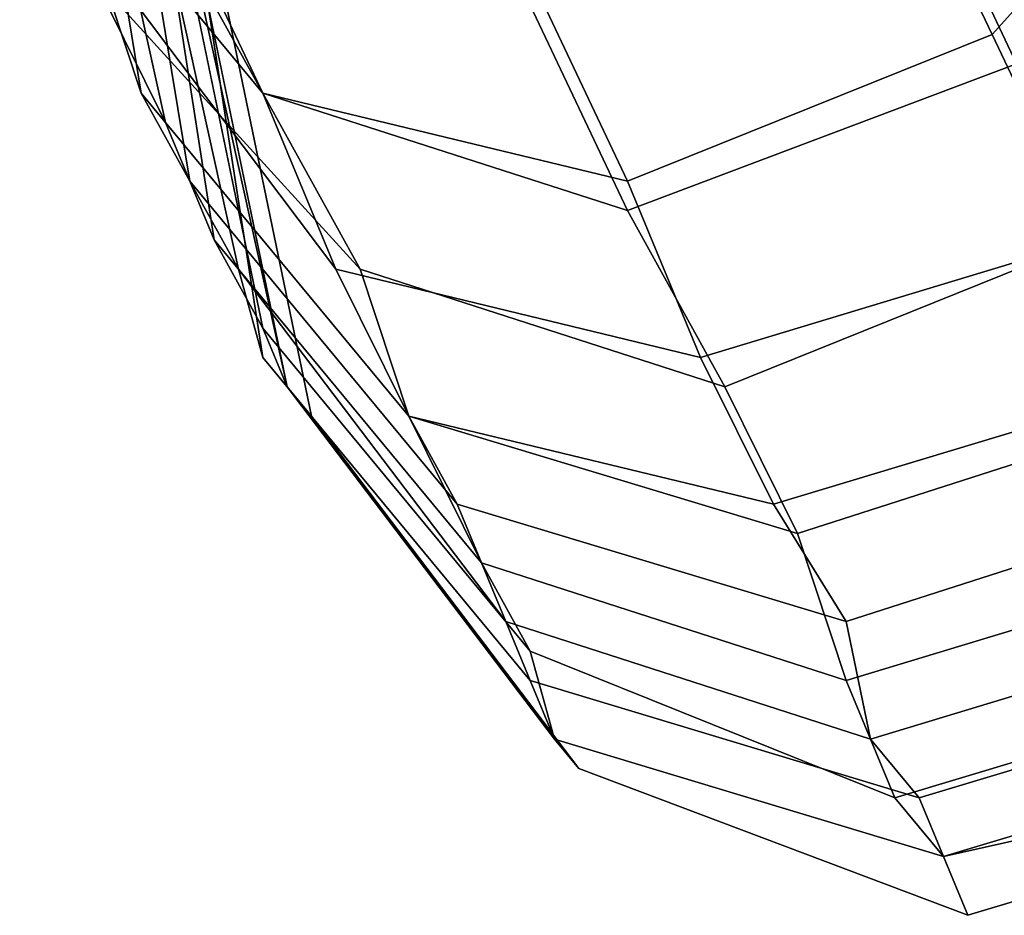
# Model space of a CAD drawing. Units: millimetres. Extents: x 48874 to 59900, y -3714 to 6039.
# Drawn here: x 57777 to 57808, y -2106 to -2077 of the extents above; entities that cross this region are included whole.
import ezdxf

# ---------------------------------------------------------------- set-up
doc = ezdxf.new("R2010")
doc.units = ezdxf.units.MM
doc.layers.add('МАФЫ НАШИ', color=7, linetype='Continuous')

# ---------------------------------------------------------------- blocks, each defined once
blk = doc.blocks.new('ноьбгшд')
at = {"layer": 'МАФЫ НАШИ', "color": 18, "lineweight": 25}
for p, q in [((57778.451, -2065.156), (57780.786, -2079.257)), ((57780.786, -2079.257), (57778.451, -2065.156)), ((57778.451, -2065.156), (57780.786, -2079.257)), ((57780.786, -2079.257), (57778.451, -2065.156)), ((57778.451, -2066.096), (57781.564, -2080.197)), ((57781.564, -2080.197), (57778.451, -2066.096)), ((57778.451, -2066.096), (57781.564, -2080.197)), ((57781.564, -2080.197), (57778.451, -2066.096)), ((57808.026, -2077.377), (57817.366, -2067.036)), ((57817.366, -2067.036), (57808.026, -2077.377)), ((57808.026, -2077.377), (57817.366, -2067.036)), ((57817.366, -2067.036), (57808.026, -2077.377)), ((57780.008, -2067.976), (57782.343, -2082.077)), ((57782.343, -2082.077), (57780.008, -2067.976)), ((57780.008, -2067.976), (57782.343, -2082.077)), ((57782.343, -2082.077), (57780.008, -2067.976)), ((57780.786, -2068.916), (57783.121, -2083.957)), ((57783.121, -2083.957), (57780.786, -2068.916)), ((57780.786, -2068.916), (57783.121, -2083.957)), ((57783.121, -2083.957), (57780.786, -2068.916)), ((57776.894, -2069.856), (57784.677, -2079.257)), ((57784.677, -2079.257), (57776.894, -2069.856)), ((57776.894, -2069.856), (57784.677, -2079.257)), ((57784.677, -2079.257), (57776.894, -2069.856)), ((57776.894, -2069.856), (57784.677, -2079.257)), ((57784.677, -2079.257), (57776.894, -2069.856)), ((57776.894, -2069.856), (57784.677, -2079.257)), ((57784.677, -2079.257), (57776.894, -2069.856)), ((57780.786, -2070.796), (57783.899, -2084.897)), ((57783.899, -2084.897), (57780.786, -2070.796)), ((57780.786, -2070.796), (57783.899, -2084.897)), ((57783.899, -2084.897), (57780.786, -2070.796)), ((57804.913, -2070.796), (57808.026, -2077.377)), ((57808.026, -2077.377), (57804.913, -2070.796)), ((57804.913, -2070.796), (57808.026, -2077.377)), ((57808.026, -2077.377), (57804.913, -2070.796)), ((57781.564, -2071.736), (57784.677, -2086.777)), ((57784.677, -2086.777), (57781.564, -2071.736)), ((57781.564, -2071.736), (57784.677, -2086.777)), ((57784.677, -2086.777), (57781.564, -2071.736)), ((57808.805, -2078.317), (57805.691, -2071.736)), ((57805.691, -2071.736), (57808.805, -2078.317)), ((57808.805, -2078.317), (57805.691, -2071.736)), ((57805.691, -2071.736), (57808.805, -2078.317)), ((57781.564, -2072.677), (57784.677, -2079.257)), ((57784.677, -2079.257), (57781.564, -2072.677)), ((57781.564, -2072.677), (57784.677, -2079.257)), ((57784.677, -2079.257), (57781.564, -2072.677)), ((57782.343, -2072.677), (57784.677, -2087.718)), ((57784.677, -2087.718), (57782.343, -2072.677)), ((57782.343, -2072.677), (57784.677, -2087.718)), ((57784.677, -2087.718), (57782.343, -2072.677)), ((57784.677, -2079.257), (57781.564, -2073.617)), ((57781.564, -2073.617), (57784.677, -2079.257)), ((57784.677, -2079.257), (57781.564, -2073.617)), ((57781.564, -2073.617), (57784.677, -2079.257)), ((57782.343, -2073.617), (57785.456, -2088.658)), ((57785.456, -2088.658), (57782.343, -2073.617)), ((57782.343, -2073.617), (57785.456, -2088.658)), ((57785.456, -2088.658), (57782.343, -2073.617)), ((57779.229, -2074.557), (57780.786, -2079.257)), ((57780.786, -2079.257), (57779.229, -2074.557)), ((57779.229, -2074.557), (57787.012, -2084.897)), ((57787.012, -2084.897), (57779.229, -2074.557)), ((57779.229, -2074.557), (57780.786, -2079.257)), ((57780.786, -2079.257), (57779.229, -2074.557)), ((57779.229, -2074.557), (57787.012, -2084.897)), ((57787.012, -2084.897), (57779.229, -2074.557)), ((57782.343, -2074.557), (57785.456, -2088.658)), ((57785.456, -2088.658), (57782.343, -2074.557)), ((57782.343, -2074.557), (57785.456, -2088.658)), ((57785.456, -2088.658), (57782.343, -2074.557)), ((57783.121, -2074.557), (57786.234, -2089.598)), ((57786.234, -2089.598), (57783.121, -2074.557)), ((57783.121, -2074.557), (57786.234, -2089.598)), ((57786.234, -2089.598), (57783.121, -2074.557)), ((57783.121, -2074.557), (57786.234, -2089.598)), ((57786.234, -2089.598), (57783.121, -2074.557)), ((57783.121, -2074.557), (57786.234, -2089.598)), ((57786.234, -2089.598), (57783.121, -2074.557)), ((57779.229, -2075.497), (57787.791, -2084.897)), ((57781.564, -2080.197), (57779.229, -2075.497)), ((57787.791, -2084.897), (57779.229, -2075.497)), ((57779.229, -2075.497), (57781.564, -2080.197)), ((57779.229, -2075.497), (57787.791, -2084.897)), ((57781.564, -2080.197), (57779.229, -2075.497)), ((57787.791, -2084.897), (57779.229, -2075.497)), ((57779.229, -2075.497), (57781.564, -2080.197)), ((57793.239, -2075.497), (57796.352, -2082.077)), ((57796.352, -2082.077), (57793.239, -2075.497)), ((57793.239, -2075.497), (57796.352, -2082.077)), ((57796.352, -2082.077), (57793.239, -2075.497)), ((57796.352, -2083.017), (57793.239, -2076.437)), ((57793.239, -2076.437), (57796.352, -2083.017)), ((57796.352, -2083.017), (57793.239, -2076.437)), ((57793.239, -2076.437), (57796.352, -2083.017)), ((57796.352, -2082.077), (57808.026, -2077.377)), ((57808.026, -2077.377), (57796.352, -2082.077)), ((57796.352, -2082.077), (57808.026, -2077.377)), ((57808.026, -2077.377), (57796.352, -2082.077)), ((57808.026, -2077.377), (57811.139, -2083.957)), ((57811.139, -2083.957), (57808.026, -2077.377)), ((57808.026, -2077.377), (57811.139, -2083.957)), ((57811.139, -2083.957), (57808.026, -2077.377)), ((57796.352, -2083.017), (57808.805, -2078.317)), ((57808.805, -2078.317), (57796.352, -2083.017)), ((57796.352, -2083.017), (57808.805, -2078.317)), ((57808.805, -2078.317), (57796.352, -2083.017)), ((57780.786, -2079.257), (57782.343, -2082.077)), ((57782.343, -2082.077), (57780.786, -2079.257)), ((57780.786, -2079.257), (57789.347, -2089.598)), ((57789.347, -2089.598), (57780.786, -2079.257)), ((57780.786, -2079.257), (57782.343, -2082.077)), ((57782.343, -2082.077), (57780.786, -2079.257)), ((57780.786, -2079.257), (57789.347, -2089.598)), ((57789.347, -2089.598), (57780.786, -2079.257)), ((57784.677, -2079.257), (57796.352, -2083.017)), ((57787.791, -2084.897), (57784.677, -2079.257)), ((57796.352, -2083.017), (57784.677, -2079.257)), ((57784.677, -2079.257), (57787.791, -2084.897)), ((57784.677, -2079.257), (57787.012, -2084.897)), ((57787.012, -2084.897), (57784.677, -2079.257)), ((57784.677, -2079.257), (57796.352, -2082.077)), ((57796.352, -2082.077), (57784.677, -2079.257)), ((57784.677, -2079.257), (57796.352, -2083.017)), ((57787.791, -2084.897), (57784.677, -2079.257)), ((57796.352, -2083.017), (57784.677, -2079.257)), ((57784.677, -2079.257), (57787.791, -2084.897)), ((57784.677, -2079.257), (57787.012, -2084.897)), ((57787.012, -2084.897), (57784.677, -2079.257)), ((57784.677, -2079.257), (57796.352, -2082.077)), ((57796.352, -2082.077), (57784.677, -2079.257)), ((57781.564, -2080.197), (57789.347, -2089.598)), ((57783.121, -2083.957), (57781.564, -2080.197)), ((57789.347, -2089.598), (57781.564, -2080.197)), ((57781.564, -2080.197), (57783.121, -2083.957)), ((57781.564, -2080.197), (57789.347, -2089.598)), ((57783.121, -2083.957), (57781.564, -2080.197)), ((57789.347, -2089.598), (57781.564, -2080.197)), ((57781.564, -2080.197), (57783.121, -2083.957)), ((57782.343, -2082.077), (57783.899, -2084.897)), ((57783.899, -2084.897), (57782.343, -2082.077)), ((57782.343, -2082.077), (57790.904, -2092.418)), ((57790.904, -2092.418), (57782.343, -2082.077)), ((57782.343, -2082.077), (57783.899, -2084.897)), ((57783.899, -2084.897), (57782.343, -2082.077)), ((57782.343, -2082.077), (57790.904, -2092.418)), ((57790.904, -2092.418), (57782.343, -2082.077)), ((57796.352, -2082.077), (57798.687, -2087.718)), ((57798.687, -2087.718), (57796.352, -2082.077)), ((57796.352, -2082.077), (57798.687, -2087.718)), ((57798.687, -2087.718), (57796.352, -2082.077)), ((57799.465, -2088.658), (57796.352, -2083.017)), ((57796.352, -2083.017), (57799.465, -2088.658)), ((57799.465, -2088.658), (57796.352, -2083.017)), ((57796.352, -2083.017), (57799.465, -2088.658)), ((57783.121, -2083.957), (57791.682, -2094.298)), ((57784.677, -2086.777), (57783.121, -2083.957)), ((57791.682, -2094.298), (57783.121, -2083.957)), ((57783.121, -2083.957), (57784.677, -2086.777)), ((57783.121, -2083.957), (57791.682, -2094.298)), ((57784.677, -2086.777), (57783.121, -2083.957)), ((57791.682, -2094.298), (57783.121, -2083.957)), ((57783.121, -2083.957), (57784.677, -2086.777)), ((57798.687, -2087.718), (57811.139, -2083.957)), ((57811.139, -2083.957), (57798.687, -2087.718)), ((57798.687, -2087.718), (57811.139, -2083.957)), ((57811.139, -2083.957), (57798.687, -2087.718)), ((57799.465, -2088.658), (57811.139, -2083.957)), ((57811.139, -2083.957), (57799.465, -2088.658)), ((57799.465, -2088.658), (57811.139, -2083.957)), ((57811.139, -2083.957), (57799.465, -2088.658)), ((57783.899, -2084.897), (57784.677, -2087.718)), ((57784.677, -2087.718), (57783.899, -2084.897)), ((57783.899, -2084.897), (57792.46, -2096.178)), ((57792.46, -2096.178), (57783.899, -2084.897)), ((57783.899, -2084.897), (57784.677, -2087.718)), ((57784.677, -2087.718), (57783.899, -2084.897)), ((57783.899, -2084.897), (57792.46, -2096.178)), ((57792.46, -2096.178), (57783.899, -2084.897)), ((57787.012, -2084.897), (57789.347, -2089.598)), ((57789.347, -2089.598), (57787.012, -2084.897)), ((57787.012, -2084.897), (57798.687, -2087.718)), ((57798.687, -2087.718), (57787.012, -2084.897)), ((57787.012, -2084.897), (57789.347, -2089.598)), ((57789.347, -2089.598), (57787.012, -2084.897)), ((57787.012, -2084.897), (57798.687, -2087.718)), ((57798.687, -2087.718), (57787.012, -2084.897)), ((57787.791, -2084.897), (57799.465, -2088.658)), ((57789.347, -2089.598), (57787.791, -2084.897)), ((57799.465, -2088.658), (57787.791, -2084.897)), ((57787.791, -2084.897), (57789.347, -2089.598)), ((57787.791, -2084.897), (57799.465, -2088.658)), ((57789.347, -2089.598), (57787.791, -2084.897)), ((57799.465, -2088.658), (57787.791, -2084.897)), ((57787.791, -2084.897), (57789.347, -2089.598)), ((57784.677, -2086.777), (57793.239, -2097.118)), ((57785.456, -2088.658), (57784.677, -2086.777)), ((57793.239, -2097.118), (57784.677, -2086.777)), ((57784.677, -2086.777), (57785.456, -2088.658)), ((57784.677, -2086.777), (57793.239, -2097.118)), ((57785.456, -2088.658), (57784.677, -2086.777)), ((57793.239, -2097.118), (57784.677, -2086.777)), ((57784.677, -2086.777), (57785.456, -2088.658)), ((57784.677, -2087.718), (57785.456, -2088.658)), ((57785.456, -2088.658), (57784.677, -2087.718)), ((57784.677, -2087.718), (57793.239, -2098.058)), ((57793.239, -2098.058), (57784.677, -2087.718)), ((57784.677, -2087.718), (57785.456, -2088.658)), ((57785.456, -2088.658), (57784.677, -2087.718)), ((57784.677, -2087.718), (57793.239, -2098.058)), ((57793.239, -2098.058), (57784.677, -2087.718)), ((57798.687, -2087.718), (57801.022, -2092.418)), ((57801.022, -2092.418), (57798.687, -2087.718)), ((57798.687, -2087.718), (57801.022, -2092.418)), ((57801.022, -2092.418), (57798.687, -2087.718)), ((57785.456, -2088.658), (57794.017, -2099.938)), ((57786.234, -2089.598), (57785.456, -2088.658)), ((57794.017, -2099.938), (57785.456, -2088.658)), ((57785.456, -2088.658), (57786.234, -2089.598)), ((57785.456, -2088.658), (57786.234, -2089.598)), ((57786.234, -2089.598), (57785.456, -2088.658)), ((57785.456, -2088.658), (57794.017, -2099.938)), ((57794.017, -2099.938), (57785.456, -2088.658)), ((57785.456, -2088.658), (57794.017, -2099.938)), ((57786.234, -2089.598), (57785.456, -2088.658)), ((57794.017, -2099.938), (57785.456, -2088.658)), ((57785.456, -2088.658), (57786.234, -2089.598)), ((57785.456, -2088.658), (57786.234, -2089.598)), ((57786.234, -2089.598), (57785.456, -2088.658)), ((57785.456, -2088.658), (57794.017, -2099.938)), ((57794.017, -2099.938), (57785.456, -2088.658)), ((57801.8, -2093.358), (57799.465, -2088.658)), ((57799.465, -2088.658), (57801.8, -2093.358)), ((57801.8, -2093.358), (57799.465, -2088.658)), ((57799.465, -2088.658), (57801.8, -2093.358)), ((57801.022, -2092.418), (57813.474, -2088.658)), ((57813.474, -2088.658), (57801.022, -2092.418)), ((57801.022, -2092.418), (57813.474, -2088.658)), ((57813.474, -2088.658), (57801.022, -2092.418)), ((57786.234, -2089.598), (57794.795, -2100.878)), ((57794.795, -2100.878), (57786.234, -2089.598)), ((57786.234, -2089.598), (57794.795, -2100.878)), ((57794.795, -2100.878), (57786.234, -2089.598)), ((57786.234, -2089.598), (57794.795, -2100.878)), ((57794.795, -2100.878), (57786.234, -2089.598)), ((57786.234, -2089.598), (57794.795, -2100.878)), ((57794.795, -2100.878), (57786.234, -2089.598)), ((57789.347, -2089.598), (57801.8, -2093.358)), ((57791.682, -2094.298), (57789.347, -2089.598)), ((57801.8, -2093.358), (57789.347, -2089.598)), ((57789.347, -2089.598), (57791.682, -2094.298)), ((57789.347, -2089.598), (57790.904, -2092.418)), ((57790.904, -2092.418), (57789.347, -2089.598)), ((57789.347, -2089.598), (57801.022, -2092.418)), ((57801.022, -2092.418), (57789.347, -2089.598)), ((57789.347, -2089.598), (57801.8, -2093.358)), ((57791.682, -2094.298), (57789.347, -2089.598)), ((57801.8, -2093.358), (57789.347, -2089.598)), ((57789.347, -2089.598), (57791.682, -2094.298)), ((57789.347, -2089.598), (57790.904, -2092.418)), ((57790.904, -2092.418), (57789.347, -2089.598)), ((57789.347, -2089.598), (57801.022, -2092.418)), ((57801.022, -2092.418), (57789.347, -2089.598)), ((57801.8, -2093.358), (57813.474, -2089.598)), ((57813.474, -2089.598), (57801.8, -2093.358)), ((57801.8, -2093.358), (57813.474, -2089.598)), ((57813.474, -2089.598), (57801.8, -2093.358)), ((57790.904, -2092.418), (57792.46, -2096.178)), ((57792.46, -2096.178), (57790.904, -2092.418)), ((57790.904, -2092.418), (57803.357, -2096.178)), ((57803.357, -2096.178), (57790.904, -2092.418)), ((57790.904, -2092.418), (57792.46, -2096.178)), ((57792.46, -2096.178), (57790.904, -2092.418)), ((57790.904, -2092.418), (57803.357, -2096.178)), ((57803.357, -2096.178), (57790.904, -2092.418)), ((57801.022, -2092.418), (57803.357, -2096.178)), ((57803.357, -2096.178), (57801.022, -2092.418)), ((57801.022, -2092.418), (57803.357, -2096.178)), ((57803.357, -2096.178), (57801.022, -2092.418)), ((57803.357, -2096.178), (57815.031, -2092.418)), ((57815.031, -2092.418), (57803.357, -2096.178)), ((57803.357, -2096.178), (57815.031, -2092.418)), ((57815.031, -2092.418), (57803.357, -2096.178)), ((57803.357, -2098.058), (57801.8, -2093.358)), ((57801.8, -2093.358), (57803.357, -2098.058)), ((57803.357, -2098.058), (57801.8, -2093.358)), ((57801.8, -2093.358), (57803.357, -2098.058)), ((57791.682, -2094.298), (57803.357, -2098.058)), ((57793.239, -2097.118), (57791.682, -2094.298)), ((57803.357, -2098.058), (57791.682, -2094.298)), ((57791.682, -2094.298), (57793.239, -2097.118)), ((57791.682, -2094.298), (57803.357, -2098.058)), ((57793.239, -2097.118), (57791.682, -2094.298)), ((57803.357, -2098.058), (57791.682, -2094.298)), ((57791.682, -2094.298), (57793.239, -2097.118)), ((57803.357, -2098.058), (57815.809, -2094.298)), ((57815.809, -2094.298), (57803.357, -2098.058)), ((57803.357, -2098.058), (57815.809, -2094.298)), ((57815.809, -2094.298), (57803.357, -2098.058)), ((57792.46, -2096.178), (57793.239, -2098.058)), ((57793.239, -2098.058), (57792.46, -2096.178)), ((57792.46, -2096.178), (57804.135, -2099.938)), ((57804.135, -2099.938), (57792.46, -2096.178)), ((57792.46, -2096.178), (57793.239, -2098.058)), ((57793.239, -2098.058), (57792.46, -2096.178)), ((57792.46, -2096.178), (57804.135, -2099.938)), ((57804.135, -2099.938), (57792.46, -2096.178)), ((57803.357, -2096.178), (57804.135, -2099.938)), ((57804.135, -2099.938), (57803.357, -2096.178)), ((57803.357, -2096.178), (57804.135, -2099.938)), ((57804.135, -2099.938), (57803.357, -2096.178)), ((57804.135, -2099.938), (57816.588, -2096.178)), ((57816.588, -2096.178), (57804.135, -2099.938)), ((57804.135, -2099.938), (57816.588, -2096.178)), ((57816.588, -2096.178), (57804.135, -2099.938)), ((57793.239, -2097.118), (57804.913, -2101.819)), ((57794.017, -2099.938), (57793.239, -2097.118)), ((57804.913, -2101.819), (57793.239, -2097.118)), ((57793.239, -2097.118), (57794.017, -2099.938)), ((57793.239, -2097.118), (57804.913, -2101.819)), ((57794.017, -2099.938), (57793.239, -2097.118)), ((57804.913, -2101.819), (57793.239, -2097.118)), ((57793.239, -2097.118), (57794.017, -2099.938)), ((57793.239, -2098.058), (57794.017, -2099.938)), ((57794.017, -2099.938), (57793.239, -2098.058)), ((57793.239, -2098.058), (57805.691, -2101.819)), ((57805.691, -2101.819), (57793.239, -2098.058)), ((57793.239, -2098.058), (57794.017, -2099.938)), ((57794.017, -2099.938), (57793.239, -2098.058)), ((57793.239, -2098.058), (57805.691, -2101.819)), ((57805.691, -2101.819), (57793.239, -2098.058)), ((57804.913, -2101.819), (57803.357, -2098.058)), ((57803.357, -2098.058), (57804.913, -2101.819)), ((57804.913, -2101.819), (57803.357, -2098.058)), ((57803.357, -2098.058), (57804.913, -2101.819)), ((57804.913, -2101.819), (57817.366, -2098.058)), ((57817.366, -2098.058), (57804.913, -2101.819)), ((57804.913, -2101.819), (57817.366, -2098.058)), ((57817.366, -2098.058), (57804.913, -2101.819)), ((57805.691, -2101.819), (57818.144, -2098.058)), ((57818.144, -2098.058), (57805.691, -2101.819)), ((57805.691, -2101.819), (57818.144, -2098.058)), ((57818.144, -2098.058), (57805.691, -2101.819)), ((57794.017, -2099.938), (57806.47, -2103.699)), ((57794.795, -2100.878), (57794.017, -2099.938)), ((57806.47, -2103.699), (57794.017, -2099.938)), ((57794.017, -2099.938), (57794.795, -2100.878)), ((57794.017, -2099.938), (57794.795, -2100.878)), ((57794.795, -2100.878), (57794.017, -2099.938)), ((57794.017, -2099.938), (57806.47, -2103.699)), ((57806.47, -2103.699), (57794.017, -2099.938)), ((57794.017, -2099.938), (57806.47, -2103.699)), ((57794.795, -2100.878), (57794.017, -2099.938)), ((57806.47, -2103.699), (57794.017, -2099.938)), ((57794.017, -2099.938), (57794.795, -2100.878)), ((57794.017, -2099.938), (57794.795, -2100.878)), ((57794.795, -2100.878), (57794.017, -2099.938)), ((57794.017, -2099.938), (57806.47, -2103.699)), ((57806.47, -2103.699), (57794.017, -2099.938)), ((57804.135, -2099.938), (57805.691, -2101.819)), ((57805.691, -2101.819), (57804.135, -2099.938)), ((57804.135, -2099.938), (57805.691, -2101.819)), ((57805.691, -2101.819), (57804.135, -2099.938)), ((57806.47, -2103.699), (57818.922, -2099.938)), ((57818.922, -2099.938), (57806.47, -2103.699)), ((57806.47, -2103.699), (57818.922, -2099.938)), ((57818.922, -2099.938), (57806.47, -2103.699)), ((57794.795, -2100.878), (57807.248, -2105.579)), ((57807.248, -2105.579), (57794.795, -2100.878)), ((57794.795, -2100.878), (57807.248, -2105.579)), ((57807.248, -2105.579), (57794.795, -2100.878)), ((57794.795, -2100.878), (57807.248, -2105.579)), ((57807.248, -2105.579), (57794.795, -2100.878)), ((57794.795, -2100.878), (57807.248, -2105.579)), ((57807.248, -2105.579), (57794.795, -2100.878)), ((57806.47, -2103.699), (57818.922, -2100.878)), ((57818.922, -2100.878), (57806.47, -2103.699)), ((57806.47, -2103.699), (57818.922, -2100.878)), ((57818.922, -2100.878), (57806.47, -2103.699)), ((57806.47, -2103.699), (57804.913, -2101.819)), ((57804.913, -2101.819), (57806.47, -2103.699)), ((57806.47, -2103.699), (57804.913, -2101.819)), ((57804.913, -2101.819), (57806.47, -2103.699)), ((57805.691, -2101.819), (57806.47, -2103.699)), ((57806.47, -2103.699), (57805.691, -2101.819)), ((57805.691, -2101.819), (57806.47, -2103.699)), ((57806.47, -2103.699), (57805.691, -2101.819)), ((57807.248, -2105.579), (57819.701, -2101.819)), ((57819.701, -2101.819), (57807.248, -2105.579)), ((57807.248, -2105.579), (57819.701, -2101.819)), ((57819.701, -2101.819), (57807.248, -2105.579)), ((57807.248, -2105.579), (57819.701, -2101.819)), ((57819.701, -2101.819), (57807.248, -2105.579)), ((57807.248, -2105.579), (57819.701, -2101.819)), ((57819.701, -2101.819), (57807.248, -2105.579)), ((57807.248, -2105.579), (57806.47, -2103.699)), ((57806.47, -2103.699), (57807.248, -2105.579)), ((57806.47, -2103.699), (57807.248, -2105.579)), ((57807.248, -2105.579), (57806.47, -2103.699)), ((57807.248, -2105.579), (57806.47, -2103.699)), ((57806.47, -2103.699), (57807.248, -2105.579)), ((57806.47, -2103.699), (57807.248, -2105.579)), ((57807.248, -2105.579), (57806.47, -2103.699))]:
    blk.add_line(p, q, dxfattribs=at)

msp = doc.modelspace()

# ---------------------------------------------------------------- block references
at = {"layer": 'МАФЫ НАШИ'}
msp.add_blockref('ноьбгшд', (0, 0), dxfattribs=at)

doc.saveas('drawing.dxf')
